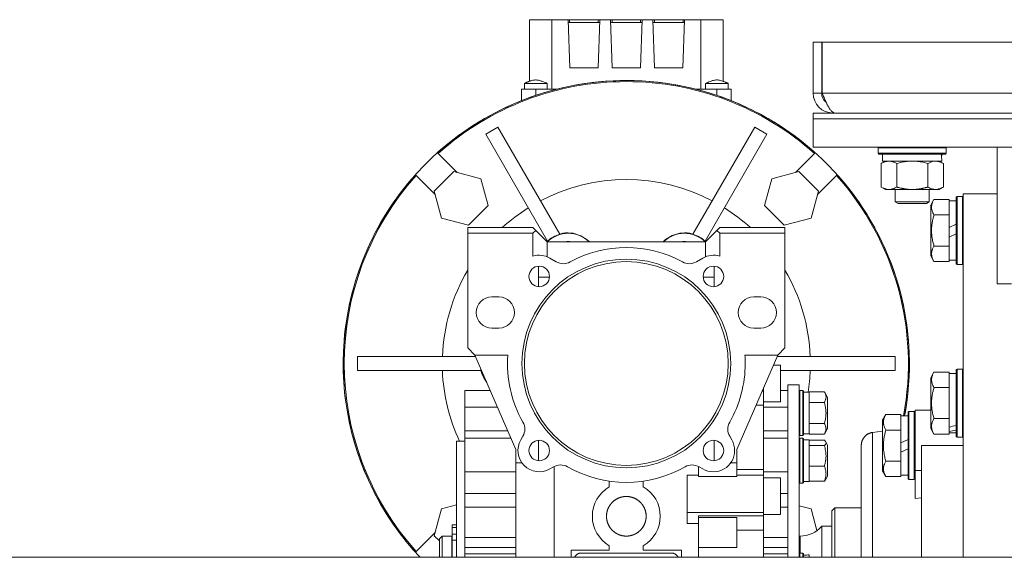
# Model space of a CAD drawing. Units: millimetres. Extents: x 0 to 45882, y -11 to 31500.
# Drawn here: x 15411 to 15759, y 19818 to 20008 of the extents above; entities that cross this region are included whole.
import ezdxf

# ---------------------------------------------------------------- set-up
doc = ezdxf.new("R2010")
doc.units = ezdxf.units.MM
doc.linetypes.add('K5LT_THIN', pattern=[0])
doc.layers.add('R', color=1, linetype='Continuous', true_color=0xff0000)
doc.layers.add('WELDING', color=7, linetype='Continuous', true_color=0xffffff)

msp = doc.modelspace()

# ---------------------------------------------------------------- linework, layer by layer
at = {"layer": 'R', "color": 7, "linetype": 'K5LT_THIN', "lineweight": 18}
for p, q in [((15591.19, 20008.43), (15591.19, 19986.64)), ((15599.1, 20008.43), (15591.19, 20008.43)), ((15599.1, 19983.93), (15599.1, 20008.43)), ((15599.1, 20008.43), (15604.85, 20008.43)), ((15605.41, 20008.43), (15604.85, 20008.43)), ((15604.85, 20008.43), (15605.44, 19991.43)), ((15604.88, 20007.43), (15616, 20007.43)), ((15615.48, 20008.43), (15605.41, 20008.43)), ((15605.41, 20007.43), (15605.41, 20008.43)), ((15615.44, 19991.43), (15616.04, 20008.43)), ((15615.48, 20007.43), (15615.48, 20008.43)), ((15616.04, 20008.43), (15615.48, 20008.43)), ((15616.04, 20008.43), (15619.85, 20008.43)), ((15620.41, 20008.43), (15619.85, 20008.43)), ((15619.85, 20008.43), (15620.44, 19991.43)), ((15619.88, 20007.43), (15631, 20007.43)), ((15620.41, 20007.43), (15620.41, 20008.43)), ((15630.48, 20008.43), (15620.41, 20008.43)), ((15630.44, 19991.43), (15631.04, 20008.43)), ((15631.04, 20008.43), (15630.48, 20008.43)), ((15630.48, 20007.43), (15630.48, 20008.43)), ((15631.04, 20008.43), (15634.85, 20008.43)), ((15635.41, 20008.43), (15634.85, 20008.43)), ((15634.85, 20008.43), (15635.44, 19991.43)), ((15646, 20007.43), (15634.88, 20007.43)), ((15645.48, 20008.43), (15635.41, 20008.43)), ((15635.41, 20007.43), (15635.41, 20008.43)), ((15645.44, 19991.43), (15646.04, 20008.43)), ((15645.48, 20008.43), (15645.48, 20007.43)), ((15646.04, 20008.43), (15645.48, 20008.43)), ((15646.04, 20008.43), (15651.79, 20008.43)), ((15651.79, 20008.43), (15659.69, 20008.43)), ((15651.79, 20008.43), (15651.79, 19983.93)), ((15659.69, 20008.43), (15659.69, 19986.64)), ((15691.44, 20000.43), (15694.44, 20000.43)), ((15691.44, 20000.43), (15691.44, 19982.43)), ((15694.44, 20000.43), (15694.44, 19982.43)), ((15694.63, 20000.43), (16038.26, 20000.43)), ((15694.63, 19982.43), (15694.63, 20000.43)), ((15605.44, 19991.43), (15615.44, 19991.43)), ((15620.44, 19991.43), (15630.44, 19991.43)), ((15635.44, 19991.43), (15645.44, 19991.43)), ((15589.44, 19983.93), (15589.44, 19985.93)), ((15589.44, 19985.93), (15589.44, 19985.93)), ((15597.44, 19983.93), (15597.44, 19985.93)), ((15653.44, 19985.93), (15661.44, 19985.93)), ((15653.44, 19983.93), (15653.44, 19985.93)), ((15661.44, 19983.93), (15661.44, 19985.93)), ((15661.44, 19983.93), (15661.44, 19985.93)), ((15588.44, 19983.93), (15588.44, 19979.83)), ((15593.44, 19983.93), (15588.44, 19983.93)), ((15593.44, 19983.93), (15593.44, 19981.67)), ((15601.13, 19983.93), (15593.44, 19983.93)), ((15657.44, 19983.93), (15649.75, 19983.93)), ((15657.44, 19983.93), (15657.44, 19981.67)), ((15662.44, 19983.93), (15657.44, 19983.93)), ((15662.44, 19983.93), (15662.44, 19979.83)), ((15691.44, 19982.43), (15694.44, 19982.43)), ((15694.63, 19982.43), (15861.44, 19982.43)), ((15691.44, 19973.43), (15691.44, 19975.43)), ((15691.44, 19975.43), (16041.44, 19975.43)), ((15698.44, 19975.68), (15698.44, 19975.43)), ((15691.44, 19973.43), (16041.44, 19973.43)), ((15691.44, 19963.43), (15691.44, 19973.43)), ((15691.44, 19973.43), (16041.44, 19973.43)), ((15580.11, 19970.45), (15575.78, 19967.95)), ((15601.95, 19932.62), (15580.11, 19970.45)), ((15670.78, 19970.45), (15648.93, 19932.62)), ((15675.11, 19967.95), (15670.78, 19970.45)), ((15575.78, 19967.95), (15597.62, 19930.12)), ((15675.11, 19967.95), (15653.26, 19930.12)), ((15558.73, 19961.42), (15559, 19961.15)), ((15691.44, 19963.43), (16041.44, 19963.43)), ((15691.89, 19961.15), (15692.16, 19961.42)), ((15714.44, 19963.13), (15714.62, 19963.43)), ((15714.44, 19961.23), (15714.44, 19963.13)), ((15714.44, 19963.13), (15726.44, 19963.13)), ((15714.44, 19961.23), (15714.62, 19960.93)), ((15714.44, 19961.23), (15726.44, 19961.23)), ((15726.44, 19963.13), (15738.44, 19963.13)), ((15726.44, 19961.23), (15738.44, 19961.23)), ((15738.44, 19963.13), (15738.27, 19963.43)), ((15738.44, 19961.23), (15738.27, 19960.93)), ((15738.44, 19961.23), (15738.44, 19963.13)), ((15756.44, 19915.11), (15756.44, 19963.43)), ((15565.71, 19954.44), (15559, 19961.15)), ((15691.89, 19961.15), (15685.17, 19954.44)), ((15714.62, 19960.93), (15726.44, 19960.93)), ((15715.47, 19957.58), (15716.94, 19958.43)), ((15715.94, 19958.43), (15715.94, 19960.93)), ((15715.94, 19958.43), (15736.88, 19958.43)), ((15726.44, 19960.93), (15738.27, 19960.93)), ((15737.41, 19957.58), (15735.94, 19958.43)), ((15736.89, 19960.93), (15736.81, 19959.55)), ((15564.57, 19954.75), (15557.63, 19947.81)), ((15564.57, 19954.75), (15574.05, 19952.21)), ((15676.84, 19952.21), (15686.32, 19954.75)), ((15693.26, 19947.81), (15686.32, 19954.75)), ((15715.47, 19949.28), (15715.47, 19957.58)), ((15720.96, 19949.28), (15720.96, 19957.58)), ((15731.93, 19949.28), (15731.93, 19957.58)), ((15737.41, 19949.28), (15737.41, 19957.58)), ((15551.22, 19953.37), (15550.95, 19953.65)), ((15551.22, 19953.37), (15557.93, 19946.66)), ((15574.05, 19952.21), (15576.59, 19942.73)), ((15674.3, 19942.73), (15676.84, 19952.21)), ((15692.95, 19946.66), (15699.66, 19953.37)), ((15699.94, 19953.65), (15699.66, 19953.37)), ((15557.63, 19947.81), (15560.17, 19938.33)), ((15693.26, 19947.81), (15690.72, 19938.33)), ((15715.47, 19949.28), (15716.94, 19948.43)), ((15718.22, 19948.43), (15716.94, 19948.43)), ((15726.44, 19948.43), (15718.22, 19948.43)), ((15720.44, 19948.43), (15720.44, 19944.01)), ((15734.67, 19948.43), (15726.44, 19948.43)), ((15732.44, 19948.43), (15732.44, 19944.01)), ((15735.94, 19948.43), (15734.67, 19948.43)), ((15737.41, 19949.28), (15735.94, 19948.43)), ((15732.44, 19944.01), (15720.44, 19944.01)), ((15720.44, 19944.01), (15721.44, 19943.43)), ((15732.44, 19944.01), (15731.44, 19943.43)), ((15734.1, 19944.9), (15732.94, 19942.9)), ((15734.1, 19944.9), (15739.44, 19944.9)), ((15739.44, 19944.9), (15739.44, 19944.39)), ((15741.94, 19944.43), (15739.44, 19944.43)), ((15739.44, 19939.92), (15739.44, 19944.39)), ((15742.24, 19945.93), (15741.94, 19945.76)), ((15741.94, 19945.76), (15741.94, 19922.1)), ((15742.24, 19945.93), (15744.14, 19945.93)), ((15742.24, 19945.93), (15742.24, 19921.93)), ((15744.14, 19945.93), (15744.44, 19945.76)), ((15744.14, 19945.93), (15744.14, 19921.93)), ((15756.44, 19946.93), (15744.44, 19946.93)), ((15744.44, 19818.43), (15744.44, 19946.93)), ((15569.65, 19935.79), (15576.59, 19942.73)), ((15674.3, 19942.73), (15681.24, 19935.79)), ((15731.44, 19943.43), (15721.44, 19943.43)), ((15732.94, 19942.9), (15732.94, 19924.96)), ((15569.65, 19935.79), (15560.17, 19938.33)), ((15690.72, 19938.33), (15681.24, 19935.79)), ((15734.1, 19939.42), (15739.44, 19939.42)), ((15739.44, 19939.92), (15739.44, 19939.42)), ((15739.44, 19939.42), (15739.44, 19938.4)), ((15739.44, 19934.94), (15739.44, 19938.4)), ((15592.44, 19934.93), (15569.44, 19934.93)), ((15569.44, 19934.93), (15569.44, 19932.93)), ((15592.44, 19934.93), (15593.44, 19933.93)), ((15593.44, 19933.93), (15592.44, 19932.93)), ((15593.44, 19933.93), (15597.44, 19929.93)), ((15653.44, 19929.93), (15657.44, 19933.93)), ((15657.44, 19933.93), (15658.44, 19934.93)), ((15657.44, 19933.93), (15658.44, 19932.93)), ((15658.44, 19934.93), (15681.44, 19934.93)), ((15681.44, 19934.93), (15681.44, 19932.93)), ((15739.44, 19934.94), (15741.94, 19936.11)), ((15739.44, 19934.94), (15739.44, 19931.63)), ((15569.44, 19892.43), (15569.44, 19932.93)), ((15569.44, 19932.93), (15592.44, 19932.93)), ((15592.44, 19932.93), (15592.44, 19924.85)), ((15597.44, 19924.66), (15597.44, 19929.93)), ((15653.44, 19929.93), (15597.44, 19929.93)), ((15653.44, 19929.93), (15653.44, 19924.66)), ((15658.44, 19932.93), (15658.44, 19924.85)), ((15681.44, 19932.93), (15658.44, 19932.93)), ((15681.44, 19892.43), (15681.44, 19932.93)), ((15739.44, 19931.63), (15741.94, 19932.8)), ((15739.44, 19929.46), (15739.44, 19931.63)), ((15734.1, 19928.45), (15739.44, 19928.45)), ((15739.44, 19929.46), (15739.44, 19928.45)), ((15739.44, 19928.45), (15739.44, 19927.94)), ((15739.44, 19923.47), (15739.44, 19927.94)), ((15598.43, 19924.19), (15600.71, 19922.87)), ((15650.18, 19922.87), (15652.45, 19924.19)), ((15734.1, 19922.96), (15732.94, 19924.96)), ((15734.1, 19922.96), (15739.44, 19922.96)), ((15739.44, 19923.47), (15739.44, 19922.96)), ((15741.94, 19923.43), (15739.44, 19923.43)), ((15594.44, 19921.31), (15594.44, 19914.07)), ((15656.44, 19914.07), (15656.44, 19921.31)), ((15742.24, 19921.93), (15741.94, 19922.1)), ((15742.24, 19921.93), (15744.14, 19921.93)), ((15744.14, 19921.93), (15744.44, 19922.1)), ((15598.3, 19917.43), (15594.44, 19917.43)), ((15656.44, 19917.43), (15652.58, 19917.43)), ((15761.44, 19915.11), (15756.44, 19915.11)), ((15580.44, 19910.43), (15577.94, 19910.43)), ((15672.94, 19910.43), (15670.44, 19910.43)), ((15577.94, 19899.43), (15580.44, 19899.43)), ((15670.44, 19899.43), (15672.94, 19899.43)), ((15525.76, 19892.93), (15525.62, 19892.93)), ((15571.94, 19889.93), (15569.44, 19892.43)), ((15681.44, 19892.43), (15678.94, 19889.93)), ((15725.26, 19892.93), (15725.12, 19892.93)), ((15530.44, 19889.43), (15530.44, 19884.43)), ((15572.16, 19889.43), (15530.44, 19889.43)), ((15583.55, 19889.93), (15571.94, 19889.93)), ((15571.94, 19889.93), (15586.44, 19856.58)), ((15664.44, 19856.58), (15678.94, 19889.93)), ((15678.94, 19889.93), (15667.34, 19889.93)), ((15678.73, 19889.43), (15720.44, 19889.43)), ((15720.44, 19884.43), (15720.44, 19889.43)), ((15677.38, 19886.34), (15679.94, 19886.34)), ((15679.94, 19879.84), (15679.94, 19886.34)), ((15742.24, 19884.93), (15741.94, 19884.76)), ((15741.94, 19884.76), (15741.94, 19861.1)), ((15742.24, 19884.93), (15742.24, 19860.93)), ((15742.24, 19884.93), (15744.14, 19884.93)), ((15744.14, 19884.93), (15744.44, 19884.76)), ((15744.14, 19884.93), (15744.14, 19860.93)), ((15574.13, 19884.43), (15530.44, 19884.43)), ((15679.94, 19884.43), (15720.44, 19884.43)), ((15734.1, 19883.9), (15732.94, 19881.9)), ((15732.94, 19881.9), (15732.94, 19863.96)), ((15734.1, 19883.9), (15739.44, 19883.9)), ((15739.44, 19883.9), (15739.44, 19883.39)), ((15741.94, 19883.43), (15739.44, 19883.43)), ((15739.44, 19878.92), (15739.44, 19883.39)), ((15525.62, 19880.93), (15525.76, 19880.93)), ((15673.94, 19877.11), (15673.94, 19878.43)), ((15679.94, 19879.84), (15679.94, 19873.34)), ((15682.44, 19879.43), (15682.44, 19818.43)), ((15682.44, 19879.43), (15686.44, 19879.43)), ((15686.44, 19879.43), (15686.44, 19818.43)), ((15725.12, 19880.93), (15725.26, 19880.93)), ((15734.1, 19878.42), (15739.44, 19878.42)), ((15739.44, 19878.92), (15739.44, 19878.42)), ((15739.44, 19878.42), (15739.44, 19877.4)), ((15568.44, 19877.43), (15577.38, 19877.43)), ((15568.44, 19877.43), (15568.44, 19871.5)), ((15673.94, 19877.11), (15673.37, 19877.11)), ((15673.94, 19876.46), (15673.94, 19877.11)), ((15673.94, 19876.46), (15673.94, 19872.22)), ((15682.44, 19877.43), (15679.94, 19877.43)), ((15686.74, 19877.43), (15686.44, 19877.26)), ((15687.74, 19877.43), (15686.74, 19877.43)), ((15686.74, 19869.43), (15686.74, 19877.43)), ((15687.74, 19877.43), (15688.04, 19877.26)), ((15687.74, 19869.43), (15687.74, 19877.43)), ((15688.04, 19869.43), (15688.04, 19877.26)), ((15688.04, 19876.83), (15690.04, 19876.83)), ((15690.04, 19876.83), (15690.04, 19876.94)), ((15695.39, 19876.94), (15690.04, 19876.94)), ((15690.04, 19876.83), (15690.04, 19873.29)), ((15695.39, 19876.94), (15696.54, 19874.94)), ((15696.54, 19869.43), (15696.54, 19874.94)), ((15739.44, 19868.46), (15739.44, 19877.4)), ((15568.44, 19871.5), (15579.96, 19871.5)), ((15568.44, 19871.5), (15568.44, 19863.09)), ((15673.94, 19872.22), (15671.24, 19872.22)), ((15673.94, 19873.34), (15679.94, 19873.34)), ((15673.94, 19872.22), (15673.94, 19849.44)), ((15673.94, 19871.5), (15682.44, 19871.5)), ((15690.04, 19873.18), (15690.04, 19873.29)), ((15695.39, 19873.18), (15690.04, 19873.18)), ((15690.04, 19872.97), (15690.04, 19873.18)), ((15690.04, 19872.97), (15690.04, 19865.89)), ((15686.74, 19861.43), (15686.74, 19869.43)), ((15687.74, 19861.43), (15687.74, 19869.43)), ((15688.04, 19861.6), (15688.04, 19869.43)), ((15696.54, 19863.92), (15696.54, 19869.43)), ((15717.1, 19868.9), (15715.94, 19866.9)), ((15717.1, 19868.9), (15722.44, 19868.9)), ((15722.44, 19868.9), (15722.44, 19868.39)), ((15724.94, 19868.43), (15722.44, 19868.43)), ((15722.44, 19863.92), (15722.44, 19868.39)), ((15725.24, 19869.93), (15724.94, 19869.76)), ((15725.24, 19869.93), (15724.94, 19869.76)), ((15724.94, 19869.76), (15724.94, 19846.1)), ((15725.24, 19869.93), (15725.24, 19845.93)), ((15725.24, 19869.93), (15727.14, 19869.93)), ((15727.14, 19869.93), (15727.44, 19869.76)), ((15727.14, 19869.93), (15727.14, 19845.93)), ((15729.69, 19870.43), (15727.44, 19870.43)), ((15727.44, 19870.43), (15727.44, 19849.09)), ((15732.94, 19870.43), (15729.69, 19870.43)), ((15734.1, 19867.45), (15739.44, 19867.45)), ((15739.44, 19868.46), (15739.44, 19867.45)), ((15739.44, 19867.45), (15739.44, 19866.94)), ((15690.04, 19865.68), (15690.04, 19865.89)), ((15695.39, 19865.68), (15690.04, 19865.68)), ((15690.04, 19865.57), (15690.04, 19865.68)), ((15690.04, 19865.57), (15690.04, 19862.03)), ((15695.39, 19861.93), (15696.54, 19863.92)), ((15715.94, 19866.9), (15715.94, 19848.96)), ((15722.44, 19863.92), (15722.44, 19863.42)), ((15734.1, 19861.96), (15732.94, 19863.96)), ((15739.44, 19864.39), (15739.44, 19866.94)), ((15739.44, 19864.39), (15739.44, 19863.56)), ((15583.62, 19863.09), (15568.44, 19863.09)), ((15568.44, 19863.09), (15568.44, 19860.59)), ((15568.44, 19860.59), (15584.7, 19860.59)), ((15568.44, 19860.59), (15568.44, 19848.59)), ((15588.19, 19859.92), (15588.92, 19861.19)), ((15661.96, 19861.19), (15662.7, 19859.92)), ((15673.94, 19863.09), (15682.44, 19863.09)), ((15682.44, 19860.59), (15673.94, 19860.59)), ((15686.74, 19861.43), (15686.44, 19861.6)), ((15686.74, 19860.59), (15686.44, 19860.42)), ((15687.74, 19861.43), (15686.74, 19861.43)), ((15687.74, 19860.59), (15686.74, 19860.59)), ((15686.74, 19846.93), (15686.74, 19860.59)), ((15687.74, 19861.43), (15688.04, 19861.6)), ((15687.74, 19860.59), (15688.04, 19860.42)), ((15687.74, 19846.93), (15687.74, 19860.59)), ((15688.04, 19862.03), (15690.04, 19862.03)), ((15688.04, 19847.06), (15688.04, 19860.42)), ((15690.04, 19861.93), (15690.04, 19862.03)), ((15695.39, 19861.93), (15690.04, 19861.93)), ((15715.94, 19863.02), (15712.44, 19862.56)), ((15717.1, 19863.42), (15722.44, 19863.42)), ((15722.44, 19863.42), (15722.44, 19862.4)), ((15722.44, 19858.94), (15722.44, 19862.4)), ((15734.1, 19861.96), (15739.44, 19861.96)), ((15739.44, 19863.56), (15739.44, 19862.91)), ((15739.44, 19862.47), (15739.44, 19862.91)), ((15739.44, 19862.47), (15739.44, 19861.96)), ((15741.94, 19862.43), (15739.44, 19862.43)), ((15742.24, 19860.93), (15741.94, 19861.1)), ((15742.24, 19860.93), (15744.14, 19860.93)), ((15744.14, 19860.93), (15744.44, 19861.1)), ((15565.44, 19859.43), (15568.44, 19859.43)), ((15565.44, 19818.43), (15565.44, 19859.43)), ((15594.44, 19859.79), (15594.44, 19852.55)), ((15656.44, 19852.55), (15656.44, 19859.79)), ((15688.04, 19859.99), (15690.04, 19859.99)), ((15690.04, 19859.99), (15690.04, 19857.95)), ((15695.39, 19859.84), (15690.04, 19859.84)), ((15690.04, 19857.9), (15690.04, 19857.95)), ((15695.39, 19857.9), (15690.04, 19857.9)), ((15690.04, 19857.69), (15690.04, 19857.9)), ((15690.04, 19857.69), (15690.04, 19850.86)), ((15695.84, 19859.32), (15696.54, 19858.1)), ((15696.54, 19848.7), (15696.54, 19858.1)), ((15708.44, 19858), (15708.44, 19858)), ((15722.44, 19858.94), (15724.94, 19860.11)), ((15722.44, 19858.94), (15722.44, 19855.63)), ((15729.69, 19857.93), (15744.44, 19857.93)), ((15729.69, 19857.93), (15729.69, 19818.43)), ((15586.44, 19856.58), (15586.44, 19851.78)), ((15664.44, 19853.52), (15664.44, 19856.58)), ((15664.44, 19851.78), (15664.44, 19853.52)), ((15722.44, 19855.63), (15724.94, 19856.8)), ((15722.44, 19853.46), (15722.44, 19855.63)), ((15722.44, 19853.46), (15722.44, 19852.45)), ((15588.6, 19851.78), (15586.44, 19851.78)), ((15586.44, 19851.78), (15586.44, 19818.43)), ((15599.7, 19850.41), (15598.43, 19849.68)), ((15599.94, 19818.43), (15599.94, 19850.54)), ((15650.94, 19850.54), (15650.94, 19847.02)), ((15652.45, 19849.68), (15651.18, 19850.41)), ((15662.28, 19851.78), (15664.44, 19851.78)), ((15664.44, 19851.78), (15664.44, 19847.02)), ((15690.04, 19850.65), (15690.04, 19850.86)), ((15695.39, 19850.65), (15690.04, 19850.65)), ((15690.04, 19850.49), (15690.04, 19850.65)), ((15690.04, 19850.49), (15690.04, 19845.49)), ((15717.1, 19852.45), (15722.44, 19852.45)), ((15722.44, 19852.45), (15722.44, 19851.94)), ((15722.44, 19847.47), (15722.44, 19851.94)), ((15568.44, 19848.59), (15586.44, 19848.59)), ((15568.44, 19848.59), (15568.44, 19841.04)), ((15646.94, 19834.22), (15646.94, 19847.42)), ((15650.94, 19847.42), (15646.94, 19847.42)), ((15650.94, 19847.02), (15664.44, 19847.02)), ((15673.94, 19849.44), (15664.44, 19849.44)), ((15673.94, 19847.42), (15664.44, 19847.42)), ((15673.94, 19849.44), (15673.94, 19847.42)), ((15673.94, 19848.59), (15682.44, 19848.59)), ((15673.94, 19834.22), (15673.94, 19847.42)), ((15673.94, 19846.56), (15679.94, 19846.56)), ((15679.94, 19840.06), (15679.94, 19846.56)), ((15686.74, 19844.59), (15686.74, 19846.93)), ((15687.74, 19844.59), (15687.74, 19846.93)), ((15688.04, 19844.76), (15688.04, 19847.06)), ((15695.84, 19845.86), (15696.54, 19847.08)), ((15695.84, 19845.86), (15696.54, 19847.08)), ((15696.54, 19847.08), (15696.54, 19848.7)), ((15717.1, 19846.96), (15715.94, 19848.96)), ((15717.1, 19846.96), (15722.44, 19846.96)), ((15722.44, 19847.47), (15722.44, 19846.96)), ((15724.94, 19847.43), (15722.44, 19847.43)), ((15727.44, 19849.09), (15729.69, 19849.09)), ((15727.44, 19849.09), (15727.44, 19839.22)), ((15619.44, 19845.36), (15619.44, 19843.32)), ((15631.44, 19843.32), (15631.44, 19845.36)), ((15686.74, 19844.59), (15686.44, 19844.76)), ((15686.74, 19844.59), (15686.44, 19844.76)), ((15687.74, 19844.59), (15686.74, 19844.59)), ((15687.74, 19844.59), (15686.74, 19844.59)), ((15687.74, 19844.59), (15688.04, 19844.76)), ((15688.04, 19845.19), (15690.04, 19845.19)), ((15690.04, 19845.34), (15690.04, 19845.49)), ((15695.39, 19845.34), (15690.04, 19845.34)), ((15690.04, 19845.34), (15690.04, 19845.19)), ((15725.24, 19845.93), (15724.94, 19846.1)), ((15725.24, 19845.93), (15727.14, 19845.93)), ((15727.14, 19845.93), (15727.44, 19846.1)), ((15568.44, 19836.1), (15568.44, 19841.04)), ((15568.44, 19841.04), (15586.44, 19841.04)), ((15682.44, 19841.04), (15679.94, 19841.04)), ((15679.94, 19840.06), (15679.94, 19833.56)), ((15560.17, 19835.54), (15565.44, 19836.95)), ((15586.44, 19836.1), (15568.44, 19836.1)), ((15568.44, 19825.38), (15568.44, 19836.1)), ((15631.19, 19836.93), (15631.19, 19836.93)), ((15679.94, 19836.1), (15682.44, 19836.1)), ((15686.44, 19836.68), (15690.72, 19835.54)), ((15727.44, 19839.22), (15729.69, 19839.44)), ((15557.63, 19826.05), (15560.17, 19835.54)), ((15673.94, 19834.22), (15646.94, 19834.22)), ((15646.94, 19834.22), (15646.94, 19830.34)), ((15650.94, 19833.14), (15650.94, 19832.51)), ((15673.94, 19833.14), (15650.94, 19833.14)), ((15673.94, 19833.14), (15673.94, 19834.22)), ((15673.94, 19833.56), (15679.94, 19833.56)), ((15673.94, 19829.17), (15673.94, 19833.14)), ((15692.77, 19827.88), (15690.72, 19835.54)), ((15699.14, 19835.93), (15698.04, 19834.83)), ((15698.04, 19818.43), (15698.04, 19834.83)), ((15708.44, 19835.93), (15699.14, 19835.93)), ((15699.14, 19835.93), (15699.14, 19818.43)), ((15563.94, 19828.99), (15563.94, 19829.89)), ((15565.44, 19829.89), (15563.94, 19829.89)), ((15650.94, 19830.34), (15646.94, 19830.34)), ((15650.94, 19832.51), (15650.94, 19821.88)), ((15650.94, 19832.51), (15664.44, 19832.51)), ((15664.44, 19821.88), (15664.44, 19832.51)), ((15673.94, 19828.04), (15673.94, 19829.17)), ((15694.44, 19818.43), (15694.44, 19829.43)), ((15698.04, 19829.43), (15694.44, 19829.43)), ((15557.93, 19827.2), (15551.22, 19820.49)), ((15557.63, 19826.05), (15559.44, 19824.24)), ((15560.44, 19825.93), (15559.44, 19824.93)), ((15560.44, 19818.43), (15560.44, 19825.93)), ((15563.84, 19825.93), (15560.44, 19825.93)), ((15563.84, 19818.43), (15563.84, 19825.93)), ((15563.94, 19826.61), (15563.94, 19828.99)), ((15565.44, 19828.99), (15563.94, 19828.99)), ((15565.44, 19826.61), (15563.94, 19826.61)), ((15563.94, 19824.51), (15563.94, 19826.61)), ((15664.44, 19828.04), (15673.94, 19828.04)), ((15673.94, 19818.43), (15673.94, 19828.04)), ((15686.84, 19825.93), (15686.44, 19825.93)), ((15686.84, 19819.93), (15686.84, 19825.93)), ((15559.44, 19818.43), (15559.44, 19824.93)), ((15563.94, 19825.23), (15563.84, 19825.23)), ((15563.94, 19818.43), (15563.94, 19824.51)), ((15565.44, 19824.51), (15563.94, 19824.51)), ((15568.44, 19825.38), (15568.44, 19821.91)), ((15586.44, 19825.38), (15568.44, 19825.38)), ((15619.44, 19822.54), (15619.44, 19820.93)), ((15631.44, 19820.93), (15631.44, 19822.54)), ((15673.94, 19825.38), (15682.44, 19825.38)), ((15551.22, 19820.49), (15550.95, 19820.22)), ((15586.44, 19821.91), (15568.44, 19821.91)), ((15568.44, 19821.91), (15568.44, 19819.66)), ((15568.44, 19819.66), (15568.44, 19818.43)), ((15586.44, 19819.66), (15568.44, 19819.66)), ((15605.94, 19820.93), (15619.44, 19820.93)), ((15605.94, 19818.43), (15605.94, 19820.93)), ((15641.44, 19819.93), (15609.44, 19819.93)), ((15644.94, 19820.93), (15631.44, 19820.93)), ((15644.94, 19820.93), (15644.94, 19818.43)), ((15650.94, 19821.88), (15664.44, 19821.88)), ((15650.94, 19821.88), (15650.94, 19818.43)), ((15673.94, 19821.91), (15682.44, 19821.91)), ((15673.94, 19819.66), (15682.44, 19819.66)), ((15686.74, 19819.93), (15686.44, 19819.76)), ((15687.74, 19819.93), (15686.74, 19819.93)), ((15686.74, 19818.43), (15686.74, 19819.93)), ((15687.74, 19819.93), (15688.04, 19819.76)), ((15687.74, 19818.43), (15687.74, 19819.93)), ((15688.04, 19818.43), (15688.04, 19819.76)), ((15690.04, 19819.29), (15690.04, 19818.43)), ((17107.44, 19818.43), (14574.44, 19818.43))]:
    msp.add_line(p, q, dxfattribs=at)
for centre, radius, start, end in [((15625.44, 19886.93), 100, 90, 223.2356), ((15625.44, 19886.93), 100, 90, 131.8471), ((15625.44, 19886.93), 99.62, 90, 131.835), ((15625.44, 19886.93), 100, 349.3389, 90), ((15625.44, 19886.93), 100, 48.1529, 90), ((15625.44, 19886.93), 99.62, 48.165, 90), ((15698.44, 19982.43), 7, 180, 270), ((15698.44, 19982.43), 4, 180, 232.3856), ((15625.44, 19886.93), 100, 138.1529, 176.5602), ((15625.44, 19886.93), 99.62, 138.165, 221.835), ((15625.44, 19886.93), 65, 62.2042, 117.7958), ((15625.44, 19886.93), 99.62, 349.2973, 41.835), ((15625.44, 19886.93), 100, 3.4398, 41.8471), ((15625.44, 19886.93), 65, 122.2042, 132.3995), ((15625.44, 19886.93), 65, 47.6005, 57.7958), ((15604.94, 19922.44), 10.5, 90, 134.4702), ((15604.91, 19922.49), 10.55, 106.2953, 133.7047), ((15604.94, 19922.44), 7.56, 90, 97.417), ((15604.94, 19922.44), 7.53, 90, 95.6854), ((15604.94, 19922.44), 7.5, 87.517, 92.483), ((15604.94, 19922.44), 10.5, 45.5298, 90), ((15604.94, 19922.44), 7.56, 82.5829, 90), ((15604.94, 19922.44), 7.53, 84.3146, 90), ((15645.94, 19922.44), 10.5, 90, 134.4702), ((15645.94, 19922.44), 7.56, 90, 97.417), ((15645.94, 19922.44), 7.53, 90, 95.6854), ((15645.94, 19922.44), 7.5, 87.517, 92.483), ((15645.94, 19922.44), 10.5, 45.5298, 90), ((15645.94, 19922.44), 7.56, 82.583, 90), ((15645.94, 19922.44), 7.53, 84.3146, 90), ((15645.97, 19922.49), 10.55, 46.2953, 73.7047), ((15625.44, 19886.93), 41, 61.0972, 118.9028), ((15625.44, 19886.93), 36.87, 0, 180), ((15594.68, 19917.69), 7.5, 60, 107.3844), ((15656.2, 19917.69), 7.5, 72.6156, 120), ((15625.44, 19886.93), 65, 149.4898, 177.7958), ((15625.44, 19886.93), 36, 0, 180), ((15594.68, 19917.69), 3.63, 0, 180), ((15603.21, 19927.2), 5, 240, 298.9028), ((15647.68, 19927.2), 5, 241.0972, 300), ((15656.2, 19917.69), 3.63, 0, 180), ((15625.44, 19886.93), 65, 2.2042, 30.5102), ((15594.68, 19917.69), 3.63, 180, 0), ((15656.2, 19917.69), 3.63, 180, 0), ((15577.94, 19904.93), 5.5, 90, 270), ((15580.44, 19904.93), 5.5, 0, 90), ((15670.44, 19904.93), 5.5, 90, 270), ((15672.94, 19904.93), 5.5, 0, 90), ((15580.44, 19904.93), 5.5, 270, 0), ((15672.94, 19904.93), 5.5, 270, 0), ((15625.44, 19886.93), 99.86, 176.5554, 183.4446), ((15625.44, 19886.93), 99.86, 356.5554, 3.4446), ((15625.44, 19886.93), 42, 175.904, 209.6353), ((15625.44, 19886.93), 42, 0, 4.096), ((15584.44, 19886.93), 10.5, 191.4073, 215.5927), ((15625.44, 19886.93), 36.87, 180, 0), ((15625.44, 19886.93), 36, 180, 0), ((15625.44, 19886.93), 42, 330.3647, 0), ((15625.44, 19886.93), 65, 182.2042, 205.029), ((15625.44, 19886.93), 65, 351.0609, 357.7958), ((15625.44, 19886.93), 100, 183.4398, 221.8471), ((15625.44, 19886.93), 100, 349.3389, 356.5602), ((15584.59, 19863.69), 5, 0, 29.6353), ((15666.29, 19863.69), 5, 150.3647, 210), ((15584.59, 19863.69), 5, 330, 0), ((15594.68, 19856.17), 7.5, 150, 300), ((15594.68, 19856.17), 3.63, 0, 180), ((15656.2, 19856.17), 3.63, 0, 180), ((15656.2, 19856.17), 7.5, 0, 30), ((15594.68, 19856.17), 3.63, 180, 0), ((15656.2, 19856.17), 7.5, 240, 0), ((15656.2, 19856.17), 3.63, 180, 0), ((15602.2, 19846.08), 5, 60.3647, 120), ((15625.44, 19886.93), 42, 240.3647, 299.6353), ((15648.68, 19846.08), 5, 90, 119.6353), ((15648.68, 19846.08), 5, 60, 90), ((15625.44, 19832.93), 12, 120, 240), ((15625.44, 19832.93), 12, 0, 60), ((15625.44, 19832.93), 12, 300, 0), ((15686.84, 19835.93), 10, 270, 319.4584)]:
    msp.add_arc(centre, radius, start, end, dxfattribs=at)
for centre, major_axis, ratio, start_param, end_param in [((15726.44, 19956), (0, 22.52), 0.466308, -1.46277, -1.350168), ((15737.27, 19872.93), (-22.4, -6.17), 0.379473, 1.563245, 1.675638), ((15744.37, 19872.93), (-22.4, -6.17), 0.379473, 1.246058, 1.35866), ((15692.04, 19811.93), (18.29, 0), 0.40452, -4.60284, -4.491949)]:
    msp.add_ellipse(centre, major_axis=major_axis, ratio=ratio, start_param=start_param, end_param=end_param, dxfattribs=at)
at = {"layer": 'WELDING', "color": 7, "linetype": 'K5LT_THIN', "lineweight": 18}
for p, q in [((15589.44, 19985.93), (15589.45, 19985.94)), ((15589.44, 19985.93), (15589.44, 19985.93)), ((15589.44, 19985.93), (15589.44, 19985.93)), ((15659.69, 19986.64), (15660.28, 19986.42)), ((15660.28, 19986.42), (15660.86, 19986.18)), ((15660.86, 19986.18), (15661.43, 19985.94)), ((15722.76, 19958.03), (15720.96, 19957.58)), ((15724.59, 19958.33), (15722.76, 19958.03)), ((15726.44, 19958.43), (15724.59, 19958.33)), ((15728.3, 19958.33), (15726.44, 19958.43)), ((15730.13, 19958.03), (15728.3, 19958.33)), ((15731.93, 19957.58), (15730.13, 19958.03)), ((15732.28, 19957.78), (15731.93, 19957.58)), ((15733.19, 19958.17), (15732.28, 19957.78)), ((15734.11, 19958.39), (15733.19, 19958.17)), ((15734.67, 19958.43), (15734.11, 19958.39)), ((15606.71, 19932.94), (15604.94, 19933.1)), ((15609.39, 19932.09), (15606.71, 19932.94)), ((15611.66, 19930.64), (15609.39, 19932.09)), ((15612.42, 19929.93), (15611.66, 19930.64)), ((15639.33, 19930.72), (15638.46, 19929.93)), ((15641.62, 19932.14), (15639.33, 19930.72)), ((15644.32, 19932.96), (15641.62, 19932.14)), ((15645.94, 19933.1), (15644.32, 19932.96)), ((15574.07, 19884.43), (15574.43, 19883.27)), ((15574.43, 19883.27), (15575.08, 19881.83)), ((15575.08, 19881.83), (15575.92, 19880.54)), ((15575.92, 19880.54), (15576.15, 19880.25)), ((15712.44, 19862.13), (15712.43, 19860.15)), ((15712.44, 19862.56), (15712.44, 19862.13)), ((15695.57, 19859.67), (15695.39, 19859.84)), ((15695.39, 19857.9), (15695.8, 19858.36)), ((15695.72, 19859.49), (15695.57, 19859.67)), ((15695.84, 19859.32), (15695.72, 19859.49)), ((15695.8, 19858.36), (15695.97, 19858.84)), ((15695.97, 19858.84), (15695.84, 19859.32)), ((15708.44, 19818.43), (15708.44, 19858)), ((15708.44, 19858), (15708.44, 19818.43)), ((15712.43, 19860.15), (15712.43, 19856.57)), ((15712.43, 19856.57), (15712.43, 19851.36)), ((15712.43, 19851.36), (15712.43, 19844.59)), ((15695.57, 19845.51), (15695.39, 19845.34)), ((15695.72, 19845.69), (15695.57, 19845.51)), ((15695.84, 19845.86), (15695.72, 19845.69)), ((15712.43, 19844.59), (15712.43, 19835.63)), ((15627.64, 19839.58), (15627.49, 19839.62)), ((15627.79, 19839.53), (15627.64, 19839.58)), ((15627.94, 19839.47), (15627.79, 19839.53)), ((15620.6, 19837.98), (15620.12, 19837.48)), ((15621.08, 19838.41), (15620.6, 19837.98)), ((15621.56, 19838.76), (15621.08, 19838.41)), ((15630.29, 19837.98), (15630.21, 19838.06)), ((15630.36, 19837.91), (15630.29, 19837.98)), ((15630.44, 19837.83), (15630.36, 19837.91)), ((15631.74, 19835.98), (15631.53, 19836.39)), ((15618.53, 19834.02), (15618.44, 19833.1)), ((15618.44, 19833.1), (15618.44, 19833.03)), ((15618.44, 19833.03), (15618.44, 19832.97)), ((15618.44, 19832.97), (15618.44, 19832.9)), ((15618.68, 19834.73), (15618.53, 19834.02)), ((15618.85, 19835.3), (15618.68, 19834.73)), ((15618.97, 19835.59), (15618.95, 19835.54)), ((15618.99, 19835.64), (15618.97, 19835.59)), ((15619.01, 19835.68), (15618.99, 19835.64)), ((15631.95, 19835.5), (15631.74, 19835.98)), ((15632.15, 19834.93), (15631.95, 19835.5)), ((15632.31, 19834.27), (15632.19, 19834.78)), ((15632.4, 19833.66), (15632.31, 19834.27)), ((15632.44, 19832.93), (15632.4, 19833.66)), ((15632.42, 19832.32), (15632.44, 19832.93)), ((15712.43, 19835.63), (15712.44, 19824.11)), ((15618.46, 19832.46), (15618.48, 19832.22)), ((15618.48, 19832.22), (15618.51, 19831.98)), ((15618.51, 19831.98), (15618.54, 19831.77)), ((15618.66, 19831.21), (15618.71, 19831)), ((15618.71, 19831), (15618.77, 19830.81)), ((15618.77, 19830.81), (15618.83, 19830.63)), ((15618.98, 19830.23), (15619, 19830.19)), ((15619, 19830.19), (15619.02, 19830.15)), ((15619.02, 19830.15), (15619.04, 19830.11)), ((15619.13, 19829.9), (15619.33, 19829.52)), ((15619.33, 19829.52), (15619.53, 19829.18)), ((15619.53, 19829.18), (15619.74, 19828.87)), ((15631.04, 19828.72), (15631.61, 19829.62)), ((15632.25, 19831.32), (15632.35, 19831.77)), ((15632.35, 19831.77), (15632.42, 19832.32)), ((15619.92, 19828.63), (15619.98, 19828.55)), ((15619.98, 19828.55), (15620.04, 19828.48)), ((15620.04, 19828.48), (15620.1, 19828.41)), ((15620.92, 19827.59), (15621.02, 19827.51)), ((15621.02, 19827.51), (15621.12, 19827.42)), ((15621.12, 19827.42), (15621.22, 19827.35)), ((15624.6, 19825.98), (15624.71, 19825.97)), ((15624.71, 19825.97), (15624.82, 19825.96)), ((15624.82, 19825.96), (15624.93, 19825.95)), ((15629.86, 19827.5), (15630.45, 19828.04)), ((15630.45, 19828.04), (15631.04, 19828.72)), ((15712.44, 19824.11), (15712.44, 19818.43)), ((15607.28, 19818.69), (15607.21, 19818.56)), ((15607.32, 19818.76), (15607.28, 19818.69)), ((15607.35, 19818.79), (15607.32, 19818.76)), ((15607.36, 19818.81), (15607.35, 19818.79)), ((15607.46, 19818.96), (15607.36, 19818.82)), ((15607.36, 19818.82), (15607.36, 19818.81)), ((15607.57, 19819.08), (15607.46, 19818.96)), ((15607.62, 19819.14), (15607.57, 19819.08)), ((15607.65, 19819.17), (15607.62, 19819.14)), ((15607.66, 19819.19), (15607.65, 19819.17)), ((15607.67, 19819.2), (15607.66, 19819.19)), ((15607.8, 19819.32), (15607.67, 19819.2)), ((15607.93, 19819.42), (15607.8, 19819.32)), ((15607.99, 19819.47), (15607.93, 19819.42)), ((15608.02, 19819.49), (15607.99, 19819.47)), ((15608.04, 19819.5), (15608.02, 19819.49)), ((15608.05, 19819.51), (15608.04, 19819.5)), ((15608.2, 19819.6), (15608.05, 19819.51)), ((15608.34, 19819.68), (15608.2, 19819.6)), ((15608.42, 19819.71), (15608.34, 19819.68)), ((15608.45, 19819.73), (15608.42, 19819.71)), ((15608.47, 19819.74), (15608.45, 19819.73)), ((15608.48, 19819.74), (15608.47, 19819.74)), ((15608.65, 19819.8), (15608.48, 19819.74)), ((15608.8, 19819.85), (15608.65, 19819.8)), ((15608.88, 19819.87), (15608.8, 19819.85)), ((15608.92, 19819.88), (15608.88, 19819.87)), ((15608.94, 19819.88), (15608.92, 19819.88)), ((15608.95, 19819.88), (15608.94, 19819.88)), ((15609.44, 19819.93), (15608.95, 19819.88)), ((15641.61, 19819.93), (15641.44, 19819.93)), ((15641.78, 19819.91), (15641.61, 19819.93)), ((15641.86, 19819.9), (15641.78, 19819.91)), ((15641.9, 19819.89), (15641.86, 19819.9)), ((15641.92, 19819.89), (15641.9, 19819.89)), ((15641.93, 19819.88), (15641.92, 19819.89)), ((15642.1, 19819.84), (15641.93, 19819.88)), ((15642.25, 19819.8), (15642.1, 19819.84)), ((15642.33, 19819.77), (15642.25, 19819.8)), ((15642.37, 19819.75), (15642.33, 19819.77)), ((15642.39, 19819.75), (15642.37, 19819.75)), ((15642.39, 19819.74), (15642.39, 19819.75)), ((15642.56, 19819.67), (15642.39, 19819.74)), ((15642.7, 19819.59), (15642.56, 19819.67)), ((15642.77, 19819.55), (15642.7, 19819.59)), ((15642.8, 19819.53), (15642.77, 19819.55)), ((15642.82, 19819.52), (15642.8, 19819.53)), ((15642.83, 19819.51), (15642.82, 19819.52)), ((15642.97, 19819.41), (15642.83, 19819.51)), ((15643.1, 19819.31), (15642.97, 19819.41)), ((15643.16, 19819.25), (15643.1, 19819.31)), ((15643.19, 19819.22), (15643.16, 19819.25)), ((15643.2, 19819.21), (15643.19, 19819.22)), ((15643.21, 19819.2), (15643.2, 19819.21)), ((15643.34, 19819.06), (15643.21, 19819.2)), ((15643.43, 19818.94), (15643.34, 19819.06)), ((15643.48, 19818.88), (15643.43, 19818.94)), ((15643.5, 19818.85), (15643.48, 19818.88)), ((15643.51, 19818.83), (15643.5, 19818.85)), ((15643.52, 19818.82), (15643.51, 19818.83)), ((15643.73, 19818.43), (15643.52, 19818.82)), ((15607.21, 19818.56), (15607.15, 19818.43))]:
    msp.add_line(p, q, dxfattribs=at)
for centre, radius, start, end in [((15604.89, 19922.53), 10.56, 133.6901, 135.179), ((15646, 19922.53), 10.56, 44.821, 46.3099), ((15584.39, 19886.93), 10.55, 188.9783, 193.7047)]:
    msp.add_arc(centre, radius, start, end, dxfattribs=at)
for points, knots in [([(15589.44, 19985.93), (15589.45, 19985.93), (15589.45, 19985.93), (15589.72, 19986.05), (15589.98, 19986.16), (15590.3, 19986.3), (15590.36, 19986.32), (15590.47, 19986.36), (15590.52, 19986.39), (15590.68, 19986.45), (15590.79, 19986.49), (15590.99, 19986.57), (15591.09, 19986.61), (15591.31, 19986.69), (15591.42, 19986.73), (15591.9, 19986.89), (15592.27, 19986.99), (15592.88, 19987.1), (15593.1, 19987.12), (15593.52, 19987.13), (15593.7, 19987.13), (15594.08, 19987.09), (15594.27, 19987.06), (15594.69, 19986.96), (15594.92, 19986.9), (15595.48, 19986.72), (15595.82, 19986.6), (15596.58, 19986.3), (15597, 19986.11), (15597.44, 19985.93), (15597.44, 19985.93), (15597.44, 19985.93)], [0, 0, 0, 0, 0.024281, 0.024281, 2.383726, 2.383726, 2.88669, 2.88669, 3.359159, 3.359159, 4.304096, 4.304096, 5.17249, 5.17249, 6.178726, 6.178726, 9.328152, 9.328152, 11.200964, 11.200964, 12.709254, 12.709254, 14.315406, 14.315406, 16.253876, 16.253876, 19.147091, 19.147091, 22.975728, 22.975728, 23, 23, 23, 23]), ([(15589.44, 19985.93), (15589.44, 19985.93), (15589.46, 19985.93), (15589.5, 19985.93), (15589.57, 19985.93), (15589.69, 19985.93), (15589.86, 19985.93), (15590.05, 19985.93), (15590.29, 19985.93), (15590.54, 19985.93), (15590.82, 19985.93), (15591.11, 19985.93), (15591.52, 19985.93), (15591.94, 19985.93), (15592.39, 19985.93), (15592.85, 19985.93), (15593.41, 19985.93), (15593.89, 19985.93), (15594.37, 19985.93), (15594.84, 19985.93), (15595.36, 19985.93), (15595.78, 19985.93), (15596.13, 19985.93), (15596.43, 19985.93), (15596.68, 19985.93), (15596.89, 19985.93), (15597.08, 19985.93), (15597.26, 19985.93), (15597.4, 19985.93), (15597.44, 19985.93), (15597.44, 19985.93)], [0, 0, 0, 0, 1.138588, 1.736891, 2.467703, 3.559876, 4.48401, 5.658129, 6.463165, 7.623411, 8.372973, 9.350049, 10.369266, 12.002372, 12.764498, 13.861552, 15.50009, 16.869778, 17.460438, 19.109008, 20.476985, 21.655447, 22.772211, 23.815779, 24.78429, 25.772274, 26.605664, 27.760115, 29.263221, 31, 31, 31, 31]), ([(15661.44, 19985.93), (15661.44, 19985.93), (15661.44, 19985.93), (15660.9, 19986.15), (15660.37, 19986.39), (15659.79, 19986.61), (15659.74, 19986.63), (15659.25, 19986.78), (15658.81, 19986.94), (15658.14, 19987.08), (15657.92, 19987.11), (15657.51, 19987.13), (15657.33, 19987.13), (15656.96, 19987.11), (15656.78, 19987.08), (15656.37, 19987.01), (15656.15, 19986.95), (15655.62, 19986.8), (15655.31, 19986.69), (15654.49, 19986.38), (15653.97, 19986.15), (15653.45, 19985.93), (15653.45, 19985.93), (15653.44, 19985.93)], [0, 0, 0, 0, 0.001017, 0.001017, 0.2, 0.2, 0.21875, 0.21875, 0.384471, 0.384471, 0.468397, 0.468397, 0.537752, 0.537752, 0.606047, 0.606047, 0.688995, 0.688995, 0.804485, 0.804485, 0.998983, 0.998983, 1, 1, 1, 1]), ([(15720.96, 19957.58), (15720.63, 19957.77), (15720.16, 19958.01), (15719.59, 19958.21), (15719.25, 19958.31), (15718.94, 19958.37), (15718.6, 19958.42), (15718.25, 19958.44), (15717.89, 19958.42), (15717.58, 19958.39), (15717.25, 19958.32), (15716.8, 19958.2), (15716.19, 19957.97), (15715.73, 19957.73), (15715.47, 19957.58)], [0, 0, 0, 0, 2.72415, 3.912285, 4.716446, 5.530362, 6.353984, 7.500189, 8.40607, 9.211142, 9.998759, 11.128707, 12.847273, 15, 15, 15, 15]), ([(15737.41, 19957.58), (15737.08, 19957.78), (15736.59, 19958.02), (15735.95, 19958.24), (15735.53, 19958.35), (15735.11, 19958.42), (15734.83, 19958.43), (15734.67, 19958.43)], [0, 0, 0, 0, 3.005828, 4.318193, 5.5895, 6.632109, 8, 8, 8, 8]), ([(15715.47, 19949.28), (15715.76, 19949.11), (15716.2, 19948.89), (15716.76, 19948.68), (15717.14, 19948.56), (15717.5, 19948.49), (15717.86, 19948.44), (15718.1, 19948.43), (15718.22, 19948.43)], [0, 0, 0, 0, 2.905563, 4.375924, 5.511195, 6.679161, 7.850161, 9, 9, 9, 9]), ([(15718.22, 19948.43), (15718.34, 19948.43), (15718.59, 19948.44), (15718.96, 19948.49), (15719.33, 19948.57), (15719.79, 19948.71), (15720.33, 19948.94), (15720.75, 19949.16), (15720.96, 19949.28)], [0, 0, 0, 0, 1.192024, 2.404251, 3.60809, 4.765234, 6.955738, 9, 9, 9, 9]), ([(15720.96, 19949.28), (15721.02, 19949.26), (15721.14, 19949.23), (15721.33, 19949.18), (15721.51, 19949.13), (15721.76, 19949.06), (15722.07, 19948.98), (15722.41, 19948.91), (15722.71, 19948.84), (15722.99, 19948.78), (15723.22, 19948.74), (15723.41, 19948.7), (15723.62, 19948.67), (15723.9, 19948.62), (15724.26, 19948.57), (15724.63, 19948.53), (15725.12, 19948.48), (15725.6, 19948.45), (15726.08, 19948.43), (15726.32, 19948.43), (15726.44, 19948.43)], [0, 0, 0, 0, 0.154377, 0.308754, 0.46313, 0.617507, 0.926261, 1.235014, 1.462725, 1.690436, 1.918146, 2.032002, 2.145857, 2.439724, 2.733591, 3.027458, 3.321325, 3.909059, 4.202926, 4.496793, 4.496793, 4.496793, 4.496793]), ([(15726.44, 19948.43), (15726.62, 19948.43), (15726.99, 19948.44), (15727.54, 19948.46), (15728.1, 19948.51), (15728.58, 19948.57), (15728.94, 19948.62), (15729.17, 19948.65), (15729.35, 19948.68), (15729.52, 19948.71), (15729.69, 19948.74), (15729.86, 19948.78), (15730.06, 19948.81), (15730.27, 19948.86), (15730.59, 19948.93), (15730.91, 19949.01), (15731.22, 19949.09), (15731.46, 19949.15), (15731.69, 19949.21), (15731.85, 19949.26), (15731.93, 19949.28)], [0, 0, 0, 0, 0.447011, 0.894022, 1.341033, 1.788044, 2.071119, 2.212656, 2.354194, 2.495731, 2.637268, 2.778805, 2.920343, 3.117399, 3.314455, 3.708568, 3.905624, 4.10268, 4.299736, 4.496793, 4.496793, 4.496793, 4.496793]), ([(15731.93, 19949.28), (15732.17, 19949.14), (15732.6, 19948.91), (15733.21, 19948.67), (15733.74, 19948.52), (15734.23, 19948.45), (15734.53, 19948.43), (15734.67, 19948.43)], [0, 0, 0, 0, 2.217775, 3.830428, 5.353122, 6.821732, 8, 8, 8, 8]), ([(15734.67, 19948.43), (15734.85, 19948.43), (15735.2, 19948.45), (15735.64, 19948.54), (15736.14, 19948.68), (15736.7, 19948.9), (15737.17, 19949.14), (15737.41, 19949.28)], [0, 0, 0, 0, 1.523216, 3.057663, 3.814901, 5.878539, 8, 8, 8, 8]), ([(15734.1, 19944.9), (15733.91, 19944.58), (15733.71, 19944.18), (15733.52, 19943.68), (15733.43, 19943.42), (15733.36, 19943.15), (15733.3, 19942.86), (15733.26, 19942.54), (15733.24, 19942.18), (15733.26, 19941.83), (15733.29, 19941.51), (15733.36, 19941.16), (15733.48, 19940.72), (15733.72, 19940.12), (15733.95, 19939.68), (15734.1, 19939.42)], [0, 0, 0, 0, 2.912728, 3.529104, 4.366059, 5.20805, 5.90491, 6.841792, 7.999747, 8.992853, 9.878966, 10.753647, 12.031595, 13.665019, 16, 16, 16, 16]), ([(15734.1, 19939.42), (15734.03, 19939.18), (15733.86, 19938.56), (15733.59, 19937.43), (15733.4, 19936.31), (15733.3, 19935.36), (15733.26, 19934.72), (15733.25, 19934.22), (15733.25, 19933.86), (15733.25, 19933.52), (15733.26, 19933.12), (15733.29, 19932.67), (15733.33, 19932.21), (15733.41, 19931.56), (15733.57, 19930.54), (15733.82, 19929.44), (15734.03, 19928.69), (15734.1, 19928.45)], [0, 0, 0, 0, 2.896048, 7.635036, 13.675312, 16.352744, 19.030177, 21.193346, 22.27493, 23.356515, 25.164905, 26.973294, 28.781684, 30.590074, 34.691771, 40.985529, 43.953237, 43.953237, 43.953237, 43.953237]), ([(15604.94, 19933.1), (15604.62, 19933.1), (15604.11, 19933.08), (15603.35, 19932.99), (15602.66, 19932.87), (15602.17, 19932.74), (15601.92, 19932.67)], [0, 0, 0, 0, 2.215496, 3.549437, 5.29888, 7, 7, 7, 7]), ([(15645.94, 19933.1), (15646.26, 19933.1), (15646.77, 19933.08), (15647.54, 19932.99), (15648.22, 19932.87), (15648.72, 19932.74), (15648.96, 19932.67)], [0, 0, 0, 0, 2.214525, 3.548283, 5.298038, 7, 7, 7, 7]), ([(15734.1, 19928.45), (15733.91, 19928.12), (15733.71, 19927.72), (15733.52, 19927.23), (15733.43, 19926.96), (15733.36, 19926.69), (15733.3, 19926.4), (15733.26, 19926.08), (15733.24, 19925.72), (15733.26, 19925.37), (15733.29, 19925.05), (15733.36, 19924.7), (15733.48, 19924.27), (15733.72, 19923.67), (15733.95, 19923.22), (15734.1, 19922.96)], [0, 0, 0, 0, 2.912728, 3.529104, 4.366059, 5.20805, 5.90491, 6.841792, 7.999747, 8.992853, 9.878966, 10.753647, 12.031595, 13.665019, 16, 16, 16, 16]), ([(15734.1, 19883.9), (15733.91, 19883.58), (15733.71, 19883.18), (15733.52, 19882.68), (15733.43, 19882.42), (15733.36, 19882.15), (15733.3, 19881.86), (15733.26, 19881.54), (15733.24, 19881.18), (15733.26, 19880.83), (15733.29, 19880.51), (15733.36, 19880.16), (15733.48, 19879.72), (15733.72, 19879.12), (15733.95, 19878.68), (15734.1, 19878.42)], [0, 0, 0, 0, 2.912728, 3.529104, 4.366059, 5.20805, 5.90491, 6.841792, 7.999747, 8.992853, 9.878966, 10.753647, 12.031595, 13.665019, 16, 16, 16, 16]), ([(15734.1, 19878.42), (15734.03, 19878.18), (15733.86, 19877.56), (15733.59, 19876.43), (15733.4, 19875.31), (15733.3, 19874.36), (15733.26, 19873.72), (15733.25, 19873.22), (15733.25, 19872.86), (15733.25, 19872.52), (15733.26, 19872.12), (15733.29, 19871.67), (15733.33, 19871.21), (15733.41, 19870.56), (15733.57, 19869.54), (15733.82, 19868.44), (15734.03, 19867.69), (15734.1, 19867.45)], [0, 0, 0, 0, 2.896048, 7.635036, 13.675312, 16.352744, 19.030177, 21.193346, 22.27493, 23.356515, 25.164905, 26.973294, 28.781684, 30.590074, 34.691771, 40.985529, 43.953237, 43.953237, 43.953237, 43.953237]), ([(15695.39, 19873.18), (15695.52, 19873.41), (15695.69, 19873.76), (15695.84, 19874.18), (15695.91, 19874.46), (15695.96, 19874.74), (15695.98, 19875.04), (15695.96, 19875.32), (15695.93, 19875.57), (15695.87, 19875.83), (15695.75, 19876.21), (15695.58, 19876.59), (15695.43, 19876.86), (15695.39, 19876.94)], [0, 0, 0, 0, 2.63604, 3.884196, 4.726151, 5.760808, 6.999903, 8.051713, 8.856336, 9.678361, 10.943355, 13.114134, 14, 14, 14, 14]), ([(15695.97, 19869.43), (15695.97, 19869.5), (15695.97, 19869.63), (15695.96, 19869.82), (15695.95, 19870.02), (15695.94, 19870.34), (15695.89, 19870.8), (15695.79, 19871.49), (15695.66, 19872.13), (15695.52, 19872.72), (15695.43, 19873.03), (15695.39, 19873.18)], [0, 0, 0, 0, 1.07242, 2.14484, 3.217259, 4.289679, 7.567939, 10.846198, 15.719865, 18.348766, 20.977666, 20.977666, 20.977666, 20.977666]), ([(15695.39, 19865.68), (15695.44, 19865.84), (15695.54, 19866.21), (15695.68, 19866.79), (15695.79, 19867.35), (15695.86, 19867.86), (15695.91, 19868.24), (15695.94, 19868.57), (15695.96, 19868.86), (15695.97, 19869.1), (15695.97, 19869.29), (15695.97, 19869.38), (15695.97, 19869.43)], [0, 0, 0, 0, 2.829082, 6.223979, 9.947118, 12.291776, 14.636435, 16.221742, 17.80705, 19.392358, 20.185012, 20.977666, 20.977666, 20.977666, 20.977666]), ([(15717.1, 19868.9), (15716.91, 19868.58), (15716.71, 19868.18), (15716.52, 19867.68), (15716.43, 19867.42), (15716.36, 19867.15), (15716.3, 19866.86), (15716.26, 19866.54), (15716.24, 19866.18), (15716.26, 19865.83), (15716.29, 19865.51), (15716.36, 19865.16), (15716.48, 19864.72), (15716.72, 19864.12), (15716.95, 19863.68), (15717.1, 19863.42)], [0, 0, 0, 0, 2.912728, 3.529104, 4.366059, 5.20805, 5.90491, 6.841792, 7.999747, 8.992853, 9.878966, 10.753647, 12.031595, 13.665019, 16, 16, 16, 16]), ([(15734.1, 19867.45), (15733.91, 19867.12), (15733.71, 19866.72), (15733.52, 19866.23), (15733.43, 19865.96), (15733.36, 19865.69), (15733.3, 19865.4), (15733.26, 19865.08), (15733.24, 19864.72), (15733.26, 19864.37), (15733.29, 19864.05), (15733.36, 19863.7), (15733.48, 19863.27), (15733.72, 19862.67), (15733.95, 19862.22), (15734.1, 19861.96)], [0, 0, 0, 0, 2.912728, 3.529104, 4.366059, 5.20805, 5.90491, 6.841792, 7.999747, 8.992853, 9.878966, 10.753647, 12.031595, 13.665019, 16, 16, 16, 16]), ([(15695.39, 19861.93), (15695.52, 19862.16), (15695.69, 19862.5), (15695.84, 19862.92), (15695.91, 19863.2), (15695.96, 19863.48), (15695.98, 19863.79), (15695.96, 19864.07), (15695.93, 19864.31), (15695.87, 19864.57), (15695.75, 19864.95), (15695.58, 19865.33), (15695.43, 19865.6), (15695.39, 19865.68)], [0, 0, 0, 0, 2.63604, 3.884196, 4.726151, 5.760808, 6.999903, 8.051713, 8.856336, 9.678361, 10.943355, 13.114134, 14, 14, 14, 14]), ([(15717.1, 19863.42), (15717.03, 19863.18), (15716.86, 19862.56), (15716.59, 19861.43), (15716.4, 19860.31), (15716.3, 19859.36), (15716.26, 19858.72), (15716.25, 19858.22), (15716.25, 19857.86), (15716.25, 19857.52), (15716.26, 19857.12), (15716.29, 19856.67), (15716.33, 19856.21), (15716.41, 19855.56), (15716.57, 19854.54), (15716.82, 19853.44), (15717.03, 19852.69), (15717.1, 19852.45)], [0, 0, 0, 0, 2.896048, 7.635036, 13.675312, 16.352744, 19.030177, 21.193346, 22.27493, 23.356515, 25.164905, 26.973294, 28.781684, 30.590074, 34.691771, 40.985529, 43.953237, 43.953237, 43.953237, 43.953237]), ([(15695.39, 19850.65), (15695.51, 19851.05), (15695.68, 19851.71), (15695.82, 19852.45), (15695.89, 19852.98), (15695.94, 19853.43), (15695.97, 19853.95), (15695.97, 19854.42), (15695.96, 19854.83), (15695.93, 19855.25), (15695.88, 19855.68), (15695.79, 19856.27), (15695.64, 19857.01), (15695.48, 19857.6), (15695.39, 19857.9)], [0, 0, 0, 0, 2.53506, 4.161639, 4.606558, 5.789734, 6.962322, 7.784744, 8.626835, 9.488931, 10.369672, 11.270551, 13.111557, 15, 15, 15, 15]), ([(15695.97, 19847.99), (15695.97, 19848.15), (15695.96, 19848.44), (15695.91, 19848.89), (15695.76, 19849.63), (15695.56, 19850.22), (15695.39, 19850.65)], [0, 0, 0, 0, 1.181387, 2.275548, 3.503634, 7, 7, 7, 7]), ([(15717.1, 19852.45), (15716.91, 19852.12), (15716.71, 19851.72), (15716.52, 19851.23), (15716.43, 19850.96), (15716.36, 19850.69), (15716.3, 19850.4), (15716.26, 19850.08), (15716.24, 19849.72), (15716.26, 19849.37), (15716.29, 19849.05), (15716.36, 19848.7), (15716.48, 19848.27), (15716.72, 19847.67), (15716.95, 19847.22), (15717.1, 19846.96)], [0, 0, 0, 0, 2.912728, 3.529104, 4.366059, 5.20805, 5.90491, 6.841792, 7.999747, 8.992853, 9.878966, 10.753647, 12.031595, 13.665019, 16, 16, 16, 16]), ([(15695.39, 19845.34), (15695.5, 19845.61), (15695.64, 19845.99), (15695.79, 19846.55), (15695.89, 19846.99), (15695.95, 19847.49), (15695.97, 19847.82), (15695.97, 19847.99)], [0, 0, 0, 0, 2.507447, 3.443406, 5.091164, 6.46367, 8, 8, 8, 8])]:
    msp.add_open_spline(points, degree=3, knots=knots, dxfattribs=at)
for points, degree in [([(15699.22, 19975.43), (15699.11, 19975.43), (15698.89, 19975.46), (15698.57, 19975.59), (15698.24, 19975.81), (15697.91, 19976.11), (15697.58, 19976.49), (15697.25, 19976.95), (15696.92, 19977.47), (15696.6, 19978.06), (15696.27, 19978.7), (15695.94, 19979.39), (15695.61, 19980.11), (15695.28, 19980.87), (15694.96, 19981.65), (15694.74, 19982.17), (15694.63, 19982.43)], 3), ([(15618.44, 19832.93), (15618.44, 19833.62), (15618.71, 19834.97), (15619.24, 19836.25), (15620.01, 19837.39), (15620.98, 19838.37), (15622.13, 19839.13), (15623.4, 19839.66), (15624.75, 19839.93), (15626.13, 19839.93), (15627.48, 19839.66), (15628.76, 19839.13), (15629.9, 19838.37), (15630.88, 19837.39), (15631.65, 19836.25), (15632.17, 19834.97), (15632.44, 19833.62), (15632.44, 19832.93)], 2), ([(15632.44, 19832.93), (15632.44, 19832.24), (15632.17, 19830.89), (15631.65, 19829.62), (15630.88, 19828.47), (15629.9, 19827.49), (15628.76, 19826.73), (15627.48, 19826.2), (15626.13, 19825.93), (15624.75, 19825.93), (15623.4, 19826.2), (15622.13, 19826.73), (15620.98, 19827.49), (15620.01, 19828.47), (15619.24, 19829.62), (15618.71, 19830.89), (15618.44, 19832.24), (15618.44, 19832.93)], 2)]:
    msp.add_open_spline(points, degree=degree, dxfattribs=at)
msp.add_rational_spline([(15708.44, 19858), (15708.44, 19860.42), (15710.04, 19862.24), (15712.44, 19862.56)], [0.96028129241, 0.801412232257, 0.801412232257, 0.96028129241], degree=3, dxfattribs=at)

doc.saveas('drawing.dxf')
